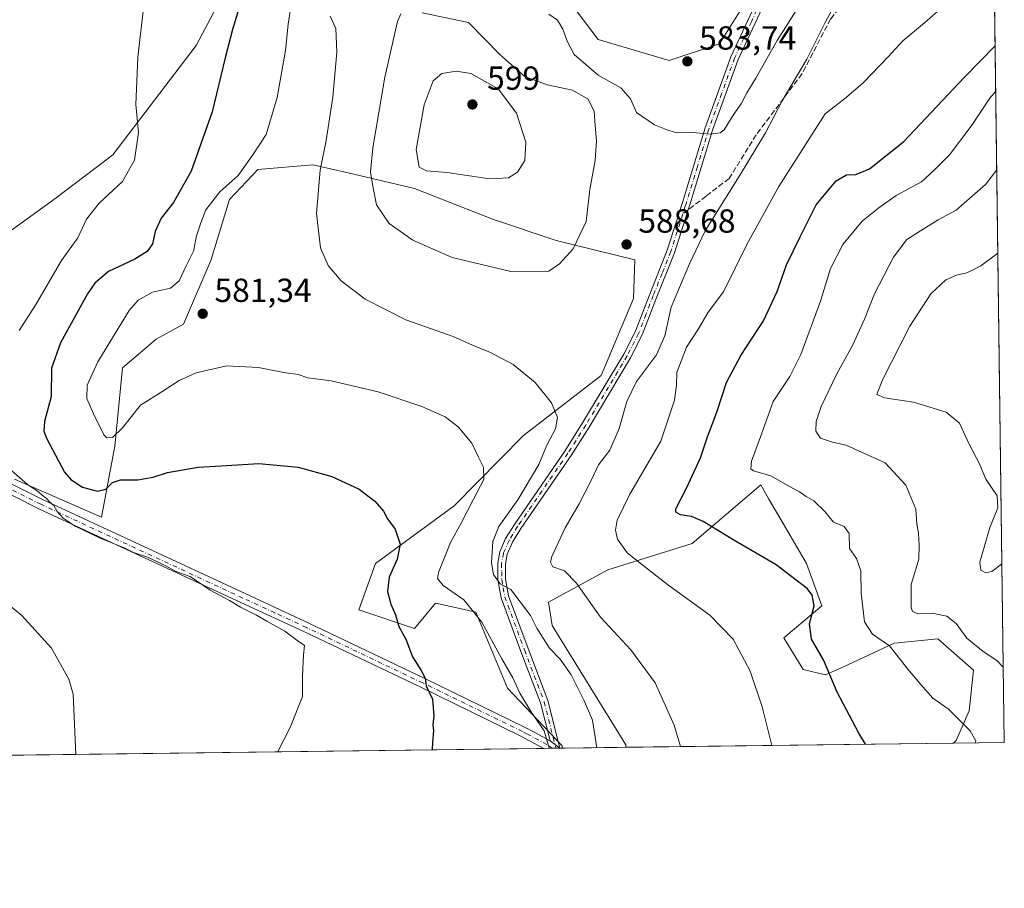
# Model space of a CAD drawing. Units: metres. Extents: x 586923 to 590363, y 4733598 to 4735963.
# Drawn here: x 590067 to 590363, y 4733606 to 4733866 of the extents above; entities that cross this region are included whole.
import ezdxf

# ---------------------------------------------------------------- set-up
doc = ezdxf.new("R2010")
doc.units = ezdxf.units.M
doc.header["$MEASUREMENT"] = 0
doc.linetypes.add('DGN Style 3', pattern=[2.307223458686699, 1.648016756204785, -0.6592067024819142])
doc.linetypes.add('DGN Style 4', pattern=[2.6384748266838614, 1.318413404963828, -0.6592067024819142, 0.001648016756204785, -0.6592067024819142])
for name, color, linetype, lineweight in [('Arbolado forestal CxS', 92, 'Continuous', 0), ('Camino Cxs', 7, 'Continuous', 0), ('Camino eje', 30, 'DGN Style 4', 13), ('Comarca CxS', 21, 'Continuous', 0), ('Comunidad Autónoma CxS', 142, 'Continuous', 0), ('Cultivos herbáceos CxS', 92, 'Continuous', 0), ('Curva de nivel maestra', 30, 'Continuous', 30), ('Curva de nivel normal', 30, 'Continuous', 0), ('Municipio CxS', 4, 'Continuous', 0), ('Pista no pavimentada Cxs', 111, 'Continuous', 0), ('Pista no pavimentada eje', 91, 'DGN Style 4', 0), ('Provincia CxS', 1, 'Continuous', 0), ('Punto de cota en terreno', 7, 'Continuous', 0), ('Rótulo de punto de cota en terreno', 7, 'Continuous', 0), ('Senda', 7, 'DGN Style 3', 0), ('Senda no paivmentada conexión', 7, 'DGN Style 3', 0), ('Suelo desnudo CxS', 253, 'Continuous', 0)]:
    doc.layers.add(name, color=color, linetype=linetype, lineweight=lineweight)
doc.styles.add('Style-Arial', font='txt')

# ---------------------------------------------------------------- blocks, each defined once
blk = doc.blocks.new('*U6')
at = {"layer": 'Arbolado forestal CxS', "color": 92, "linetype": 'Continuous', "lineweight": 0}
for points in [[(590359.0329999998, 4733917.081499999, 588.1542000000045), (590362.5300000003, 4733649.560000001, 607.027700000006), (590347.3189000003, 4733649.364700001, 603.8316000000051), (590348.0522999996, 4733650.1007, 604.0273000000016), (590351.9731000002, 4733659.0933, 605.9052999999985), (590353.3175999997, 4733671.203299999, 608.0807000000059), (590342.5607000003, 4733680.621900001, 608.0176000000065), (590330.5894999999, 4733679.4959, 605.8518999999942), (590329.4719000002, 4733679.390900001, 605.596000000005), (590314.3079000004, 4733672.2459, 601.0201999999991), (590308.9446999999, 4733669.857899999, 599.6597000000038), (590302.2505000001, 4733671.482100001, 598.1386999999959), (590296.4326999999, 4733680.9441, 597.217499999999), (590307.7591000004, 4733690.587900001, 600.3977000000014), (590303.1771, 4733703.237299999, 601.1888000000035), (590296.1791000003, 4733715.293500001, 602.1955000000017), (590291.9441000001, 4733722.5913, 602.9382999999943), (590289.4776999997, 4733726.8413, 603.943299999999), (590268.9165000003, 4733709.265699999, 598.6371000000072), (590243.6009000001, 4733701.3771, 593.2960000000021), (590225.8283000002, 4733691.6205, 587.9937999999966), (590226.9260999998, 4733684.659299999, 587.329899999997), (590237.6825000001, 4733667.168099999, 587.4075000000012), (590248.9791000001, 4733648.8181, 588.017399999997), (590249.0168000003, 4733648.1029, 588.0146999999997), (590229.9090999998, 4733647.8577, 580.75), (590229.9294999996, 4733648.5711, 580.8007999999973), (590213.4795000004, 4733665.8235, 579.4248999999982), (590204.0685000002, 4733688.6963, 580.2644), (590198.3355999999, 4733689.970899999, 579.107600000003), (590191.9650999998, 4733691.3869, 577.9447999999975), (590185.6068000002, 4733683.779300001, 575.7838999999949), (590168.9559000004, 4733689.3891, 572.6389999999956), (590173.9433000004, 4733703.259099999, 573.5829999999987), (590197.574, 4733720.523700001, 578.0258000000031), (590218.3003000002, 4733741.6963, 582.8344999999972), (590241.6026, 4733759.721100001, 587.3015000000014), (590251.2994999997, 4733782.7917, 588.6319999999978), (590251.7017000001, 4733794.333500001, 588.7097000000067), (590228.1404999997, 4733800.2249, 591.7265000000043), (590209.3114, 4733806.501499999, 593.6714000000065), (590185.6283, 4733815.774700001, 593.2969000000012), (590165.7011000002, 4733820.455900001, 587.6763999999966), (590155.1878000004, 4733822.9257, 584.0546000000032), (590138.6918000003, 4733821.479499999, 580.4962999999989), (590130.1176000005, 4733812.479499999, 580.2118999999948), (590124.5025000004, 4733794.2105, 581.0798000000068), (590116.3539000005, 4733775.097100001, 581.0956000000006), (590108.1470999997, 4733770.5645, 581.1260000000038), (590098.0576999999, 4733762.001900001, 581.8559999999999), (590095.7356000004, 4733738.501900001, 578.9459999999963), (590091.7659, 4733717.132300001, 571.5008999999991), (590065.6993000006, 4733728.5977, 570.156099999993)], [(590047.9747000001, 4733791.1325, 564.2685000000056), (590078.2128999997, 4733813.019099999, 567.2804999999935), (590095.1578000002, 4733825.934900001, 569.0592000000033), (590120.1095000004, 4733858.6491, 572.2893999999942), (590131.6952000001, 4733880.468900001, 571.9030000000057)], [(590229.3967000004, 4733875.540899999, 581.2140999999974), (590240.6941000001, 4733860.4779, 582.8559999999999), (590262.0333000004, 4733854.2009, 582.5212999999932), (590277.0969000002, 4733859.222100001, 582.2504999999946), (590288.1063000001, 4733876.8737, 581.7045999999973)]]:
    blk.add_polyline3d(points, dxfattribs=at)
blk = doc.blocks.new('*U15')
at = {"layer": 'Cultivos herbáceos CxS', "color": 92, "linetype": 'Continuous', "lineweight": 0}
for points in [[(590288.1063000001, 4733876.8737, 581.7045999999973), (590277.0969000002, 4733859.222100001, 582.2504999999946), (590262.0333000004, 4733854.2009, 582.5212999999932), (590240.6941000001, 4733860.4779, 582.8559999999999), (590229.3967000004, 4733875.540899999, 581.2140999999974)], [(590131.6952000001, 4733880.468900001, 571.9030000000057), (590120.1095000004, 4733858.6491, 572.2893999999942), (590095.1578000002, 4733825.934900001, 569.0592000000033), (590078.2128999997, 4733813.019099999, 567.2804999999935), (590047.9747000001, 4733791.1325, 564.2685000000056)], [(590065.6993000006, 4733728.5977, 570.156099999993), (590091.7659, 4733717.132300001, 571.5008999999991), (590095.7356000004, 4733738.501900001, 578.9459999999963), (590098.0576999999, 4733762.001900001, 581.8559999999999), (590108.1470999997, 4733770.5645, 581.1260000000038), (590116.3539000005, 4733775.097100001, 581.0956000000006), (590124.5025000004, 4733794.2105, 581.0798000000068), (590130.1176000005, 4733812.479499999, 580.2118999999948), (590138.6918000003, 4733821.479499999, 580.4962999999989), (590155.1878000004, 4733822.9257, 584.0546000000032), (590165.7011000002, 4733820.455900001, 587.6763999999966), (590185.6283, 4733815.774700001, 593.2969000000012), (590209.3114, 4733806.501499999, 593.6714000000065), (590228.1404999997, 4733800.2249, 591.7265000000043), (590251.7017000001, 4733794.333500001, 588.7097000000067), (590251.2994999997, 4733782.7917, 588.6319999999978), (590241.6026, 4733759.721100001, 587.3015000000014), (590218.3003000002, 4733741.6963, 582.8344999999972), (590197.574, 4733720.523700001, 578.0258000000031), (590173.9433000004, 4733703.259099999, 573.5829999999987), (590168.9559000004, 4733689.3891, 572.6389999999956), (590185.6068000002, 4733683.779300001, 575.7838999999949), (590191.9650999998, 4733691.3869, 577.9447999999975), (590198.3355999999, 4733689.970899999, 579.107600000003), (590204.0685000002, 4733688.6963, 580.2644), (590213.4795000004, 4733665.8235, 579.4248999999982), (590229.9294999996, 4733648.5711, 580.8007999999973), (590229.9090999998, 4733647.8577, 580.75), (589626.3984000003, 4733640.111099999, 550.0813999999956)]]:
    blk.add_polyline3d(points, dxfattribs=at)
blk.add_polyline3d([(590302.2505000001, 4733671.482100001, 598.1386999999959), (590308.9446999999, 4733669.857899999, 599.6597000000038), (590314.3079000004, 4733672.2459, 601.0201999999991), (590329.4719000002, 4733679.390900001, 605.596000000005), (590330.5894999999, 4733679.4959, 605.8518999999942), (590342.5607000003, 4733680.621900001, 608.0176000000065), (590353.3175999997, 4733671.203299999, 608.0807000000059), (590351.9731000002, 4733659.0933, 605.9052999999985), (590348.0522999996, 4733650.1007, 604.0273000000016), (590347.3189000003, 4733649.364700001, 603.8316000000051), (590249.0168000003, 4733648.1029, 588.0146999999997), (590248.9791000001, 4733648.8181, 588.017399999997), (590237.6825000001, 4733667.168099999, 587.4075000000012), (590226.9260999998, 4733684.659299999, 587.329899999997), (590225.8283000002, 4733691.6205, 587.9937999999966), (590243.6009000001, 4733701.3771, 593.2960000000021), (590268.9165000003, 4733709.265699999, 598.6371000000072), (590289.4776999997, 4733726.8413, 603.943299999999), (590291.9441000001, 4733722.5913, 602.9382999999943), (590296.1791000003, 4733715.293500001, 602.1955000000017), (590303.1771, 4733703.237299999, 601.1888000000035), (590307.7591000004, 4733690.587900001, 600.3977000000014), (590296.4326999999, 4733680.9441, 597.217499999999)], close=True, dxfattribs=at)
blk = doc.blocks.new('5PATER')
at = {"layer": 'Suelo desnudo CxS', "linetype": 'Continuous', "lineweight": 0}
h = blk.add_hatch(color=51, dxfattribs=at)
edge = h.paths.add_edge_path()
edge.add_ellipse((0, 0), major_axis=(-0.1095731443231308, -0.1110710700762829), ratio=0.9994222409660322, start_angle=0, end_angle=360)

msp = doc.modelspace()

# ---------------------------------------------------------------- linework, layer by layer
at = {"layer": 'Arbolado forestal CxS', "color": 92, "linetype": 'Continuous', "lineweight": 0, "extrusion": (-0.0009197955515865687, 0.07036258432777921, 0.9975210577741501), "elevation": 333134.3264281399, "flags": 128}
msp.add_lwpolyline([(-652186.1419026873, -4714039.650245639), (-652186.1419026871, -4713771.441114236)], dxfattribs=at)
at = {"layer": 'Arbolado forestal CxS', "color": 92, "linetype": 'Continuous', "lineweight": 0, "extrusion": (-0.2055930623156256, -0.002639672677862987, 0.9786340096562336), "elevation": -133275.6678771872, "flags": 128}
msp.add_lwpolyline([(-4725680.220543081, 637299.3737001602), (-4725680.220543081, 637283.8292233112)], dxfattribs=at)
at = {"layer": 'Arbolado forestal CxS', "color": 92, "linetype": 'Continuous', "lineweight": 0, "extrusion": (-0.3553242614198264, -0.00455970677627648, 0.9347319820785899), "elevation": -230764.2071335179, "flags": 128}
msp.add_lwpolyline([(-4725684.636937538, 608663.4559442459), (-4725684.636937538, 608643.0123587375)], dxfattribs=at)
at = {"layer": 'Arbolado forestal CxS', "color": 92, "linetype": 'Continuous', "lineweight": 0}
for points in [[(590359.0329999998, 4733917.081499999, 588.1542000000045), (590349.9732999997, 4733909.7237, 587.672200000001), (590332.8492999999, 4733911.3575, 586.1981999999989), (590309.6923000002, 4733915.991900001, 581.7627999999969), (590303.0894999999, 4733908.512499999, 581.4484999999986), (590294.0506999996, 4733898.2739, 581.1092999999964), (590288.1063000001, 4733876.8737, 581.7045999999973), (590277.0969000002, 4733859.222100001, 582.2504999999946), (590262.0333000004, 4733854.2009, 582.5212999999932), (590240.6941000001, 4733860.4779, 582.8559999999999), (590229.3967000004, 4733875.540899999, 581.2140999999974), (590204.5771000005, 4733887.383500001, 579.3353999999963), (590203.6085000001, 4733905.6273, 576.6288000000059), (590163.1568999998, 4733908.085899999, 573.3622999999934), (590142.4826999997, 4733909.222100001, 571.4428999999947), (590131.6952000001, 4733880.468900001, 571.9030000000057), (590120.1095000004, 4733858.6491, 572.2893999999942), (590095.1578000002, 4733825.934900001, 569.0592000000033), (590078.2128999997, 4733813.019099999, 567.2804999999935), (590047.9747000001, 4733791.1325, 564.2685000000056)], [(590065.6993000006, 4733728.5977, 570.156099999993), (590091.7659, 4733717.132300001, 571.5008999999991), (590095.7356000004, 4733738.501900001, 578.9459999999963), (590098.0576999999, 4733762.001900001, 581.8559999999999), (590108.1470999997, 4733770.5645, 581.1260000000038), (590116.3539000005, 4733775.097100001, 581.0956000000006), (590124.5025000004, 4733794.2105, 581.0798000000068), (590130.1176000005, 4733812.479499999, 580.2118999999948), (590138.6918000003, 4733821.479499999, 580.4962999999989), (590155.1878000004, 4733822.9257, 584.0546000000032), (590165.7011000002, 4733820.455900001, 587.6763999999966), (590185.6283, 4733815.774700001, 593.2969000000012), (590209.3114, 4733806.501499999, 593.6714000000065), (590228.1404999997, 4733800.2249, 591.7265000000043), (590251.7017000001, 4733794.333500001, 588.7097000000067), (590251.2994999997, 4733782.7917, 588.6319999999978), (590241.6026, 4733759.721100001, 587.3015000000014), (590218.3003000002, 4733741.6963, 582.8344999999972), (590197.574, 4733720.523700001, 578.0258000000031), (590173.9433000004, 4733703.259099999, 573.5829999999987), (590168.9559000004, 4733689.3891, 572.6389999999956), (590185.6068000002, 4733683.779300001, 575.7838999999949), (590191.9650999998, 4733691.3869, 577.9447999999975), (590198.3355999999, 4733689.970899999, 579.107600000003), (590204.0685000002, 4733688.6963, 580.2644), (590213.4795000004, 4733665.8235, 579.4248999999982), (590229.9294999996, 4733648.5711, 580.8007999999973), (590229.9091999996, 4733647.857799999, 580.75)], [(590347.3191000001, 4733649.364900001, 603.8316000000051), (590348.0522999996, 4733650.1007, 604.0273000000016), (590351.9731000002, 4733659.0933, 605.9052999999985), (590353.3175999997, 4733671.203299999, 608.0807000000059), (590342.5607000003, 4733680.621900001, 608.0176000000065), (590330.5894999999, 4733679.4959, 605.8518999999942), (590329.4719000002, 4733679.390900001, 605.596000000005), (590314.3079000004, 4733672.2459, 601.0201999999991), (590308.9446999999, 4733669.857899999, 599.6597000000038), (590302.2505000001, 4733671.482100001, 598.1386999999959), (590296.4326999999, 4733680.9441, 597.217499999999), (590307.7591000004, 4733690.587900001, 600.3977000000014), (590303.1771, 4733703.237299999, 601.1888000000035), (590296.1791000003, 4733715.293500001, 602.1955000000017), (590291.9441000001, 4733722.5913, 602.9382999999943), (590289.4776999997, 4733726.8413, 603.943299999999), (590268.9165000003, 4733709.265699999, 598.6371000000072), (590243.6009000001, 4733701.3771, 593.2960000000021), (590225.8283000002, 4733691.6205, 587.9937999999966), (590226.9260999998, 4733684.659299999, 587.329899999997), (590237.6825000001, 4733667.168099999, 587.4075000000012), (590248.9791000001, 4733648.8181, 588.017399999997), (590249.0168000003, 4733648.1031, 588.0146999999997)]]:
    msp.add_polyline3d(points, dxfattribs=at)
at = {"layer": 'Camino Cxs', "color": 7, "linetype": 'Continuous', "lineweight": 0, "extrusion": (-0.3275062244452976, 0.2462312103469239, 0.9122005612806185), "elevation": 972799.384741145, "flags": 128}
msp.add_lwpolyline([(-4138271.801361476, -2164292.194543315), (-4138271.801361476, -2164296.22681724)], dxfattribs=at)
at = {"layer": 'Camino Cxs', "color": 7, "linetype": 'Continuous', "lineweight": 0}
for points in [[(590327.9301000005, 4733955.940099999, 582.5730999999942), (590319.6001000004, 4733935.920100001, 582.8331000000035), (590302.9101, 4733897.9901, 587.1744999999937), (590292.7801000001, 4733876.2501, 582.8969999999972), (590282.6801000005, 4733854.450099999, 583.3643000000011), (590274.9901000002, 4733833.2501, 586.5745000000024), (590268.1801000005, 4733810.860099999, 587.1836999999941), (590267.7001, 4733809.360099999, 587.2323999999935), (590263.6101000002, 4733796.5001, 588.7476000000024), (590258.3201000001, 4733783.270099999, 589.1128999999928), (590253.9001000002, 4733771.8301, 588.8331999999937), (590250.4200999998, 4733764.9901, 588.8181999999942), (590237.9901000002, 4733744.210100001, 590.5861000000004), (590232.6201, 4733735.700099999, 590.6012000000047), (590217.5201000003, 4733713.7401, 588.2709000000032), (590215.0201000003, 4733709.6501, 587.9133000000002), (590213.4301000005, 4733706.040100001, 587.0822000000044), (590212.9101, 4733703.1601, 587.1854000000021), (590212.9501, 4733698.5801, 587.8301999999967), (590213.8400999998, 4733693.590100001, 588.8019999999962), (590219.6901000004, 4733677.720100001, 586.463699999993), (590225.6401000004, 4733662.100099999, 582.0893000000069), (590229.2301000003, 4733647.8497, 582.4290000000037)], [(590292.7801000001, 4733876.2501, 582.8969999999972), (590282.6801000005, 4733854.450099999, 583.3643000000011), (590274.9901000002, 4733833.2501, 586.5745000000024), (590268.1801000005, 4733810.860099999, 587.1836999999941), (590267.7001, 4733809.360099999, 587.2323999999935), (590263.6101000002, 4733796.5001, 588.7476000000024), (590258.3201000001, 4733783.270099999, 589.1128999999928), (590253.9001000002, 4733771.8301, 588.8331999999937), (590250.4200999998, 4733764.9901, 588.8181999999942), (590237.9901000002, 4733744.210100001, 590.5861000000004), (590232.6201, 4733735.700099999, 590.6012000000047), (590217.5201000003, 4733713.7401, 588.2709000000032), (590215.0201000003, 4733709.6501, 587.9133000000002), (590213.4301000005, 4733706.040100001, 587.0822000000044), (590212.9101, 4733703.1601, 587.1854000000021), (590212.9501, 4733698.5801, 587.8301999999967), (590213.8400999998, 4733693.590100001, 588.8019999999962), (590219.6901000004, 4733677.720100001, 586.463699999993), (590225.6401000004, 4733662.100099999, 582.0893000000069), (590229.2301000003, 4733647.850099999, 582.4290000000037), (590226.2901, 4733650.0601, 580.7768000000069), (590223.4301000005, 4733661.4001, 581.6912000000011), (590217.5301000001, 4733676.9001, 583.3335999999981), (590211.6001000004, 4733692.9801, 586.2258000000002), (590210.6501000002, 4733698.370100001, 586.8984000000055), (590210.5900999998, 4733703.360099999, 587.1826000000001), (590211.2001, 4733706.720100001, 586.5593999999984), (590212.9600999998, 4733710.720100001, 587.2250000000058), (590215.5800999999, 4733715.0001, 588.1983999999939), (590230.6901000004, 4733736.9801, 588.8874000000069), (590236.0201000003, 4733745.420100001, 588.7189000000071), (590248.4001000002, 4733766.110099999, 588.3313000000053), (590251.7901, 4733772.770099999, 588.6622999999963), (590256.1700999998, 4733784.120100001, 589.2216999999946), (590261.4401000004, 4733797.280099999, 588.1552999999985), (590265.9700999996, 4733811.540100001, 587.1098999999958), (590272.8000999996, 4733833.9801, 585.0274000000063), (590280.5401, 4733855.340100001, 583.151199999993), (590290.6901000004, 4733877.220100001, 582.3910000000033)], [(590226.2901, 4733650.0601, 580.7768000000069), (590223.4301000005, 4733661.4001, 581.6912000000011), (590217.5301000001, 4733676.9001, 583.3335999999981), (590211.6001000004, 4733692.9801, 586.2258000000002), (590210.6501000002, 4733698.370100001, 586.8984000000055), (590210.5900999998, 4733703.360099999, 587.1826000000001), (590211.2001, 4733706.720100001, 586.5593999999984), (590212.9600999998, 4733710.720100001, 587.2250000000058), (590215.5800999999, 4733715.0001, 588.1983999999939), (590230.6901000004, 4733736.9801, 588.8874000000069), (590236.0201000003, 4733745.420100001, 588.7189000000071), (590248.4001000002, 4733766.110099999, 588.3313000000053), (590251.7901, 4733772.770099999, 588.6622999999963), (590256.1700999998, 4733784.120100001, 589.2216999999946), (590261.4401000004, 4733797.280099999, 588.1552999999985), (590265.9700999996, 4733811.540100001, 587.1098999999958), (590272.8000999996, 4733833.9801, 585.0274000000063), (590280.5401, 4733855.340100001, 583.151199999993), (590290.6901000004, 4733877.220100001, 582.3910000000033)]]:
    msp.add_polyline3d(points, dxfattribs=at)
at = {"layer": 'Camino eje', "color": 30, "linetype": 'DGN Style 4', "lineweight": 13}
for points in [[(590327.3428999997, 4733957.500299999, 582.2655999999988), (590327.1102999998, 4733956.9847, 582.3150000000023), (590322.7050999999, 4733946.3851, 582.4002999999939), (590318.5401, 4733936.3751, 582.4882999999973), (590301.8601000002, 4733898.465100001, 585.7525000000023), (590291.7351000002, 4733876.735099999, 582.561799999996), (590286.6851000004, 4733865.835100001, 582.7160000000003), (590281.6101000002, 4733854.895099999, 583.2532000000066), (590277.7401000002, 4733844.215100001, 585.4829999999929), (590273.8951000003, 4733833.6151, 585.8065999999963), (590270.4801000003, 4733822.395099999, 586.9020000000019), (590267.0751, 4733811.200099999, 587.0077000000019), (590266.8350999998, 4733810.450099999, 587.1236999999965), (590266.1001000004, 4733808.136299999, 587.492499999993)], [(590266.1001000004, 4733808.136299999, 587.492499999993), (590262.5251000002, 4733796.890100001, 588.0651000000071), (590259.8800999997, 4733790.2751, 588.8267999999953), (590257.2451, 4733783.6951, 588.8742000000057), (590255.0551000005, 4733778.020099999, 589.2492000000057), (590252.8450999996, 4733772.300100001, 588.6831999999995), (590249.4101, 4733765.550100001, 588.5445000000036), (590237.0050999997, 4733744.815099999, 589.4805999999953), (590231.6551000001, 4733736.340100001, 589.6925999999949), (590216.5500999996, 4733714.370100001, 588.1410000000033), (590213.9901000002, 4733710.1851, 587.5188999999956), (590212.3151000004, 4733706.380100001, 586.3323999999993), (590211.7500999998, 4733703.2601, 586.9092999999993), (590211.7801000001, 4733700.765100001, 587.0571000000054), (590211.8000999996, 4733698.475099999, 587.124800000005), (590212.2451, 4733695.9801, 587.027900000001), (590212.7200999996, 4733693.2851, 587.0286999999954), (590218.6101000002, 4733677.3101, 584.8282000000036), (590221.5601000004, 4733669.5601, 583.1150999999954), (590224.5351, 4733661.7501, 581.8828999999969), (590228.0429999996, 4733647.833699999, 581.422900000005)]]:
    msp.add_polyline3d(points, dxfattribs=at)
at = {"layer": 'Comarca CxS', "color": 21, "linetype": 'Continuous', "lineweight": 0, "flags": 128}
msp.add_lwpolyline([(588165.0866859487, 4733621.353924563), (586952.5500006591, 4733605.789982629), (586933.0661309131, 4735154.710759014), (586923.4500006592, 4735919.169982604), (587131.4685284917, 4735921.839750206), (588645.6357395084, 4735941.272993033), (590006.7072385452, 4735958.741362942), (590332.2900006847, 4735962.919982603), (590344.8552358587, 4735001.679491794), (590362.5300006844, 4733649.55998263), (588624.894092046, 4733627.255944564)], close=True, dxfattribs=at)
at = {"layer": 'Comunidad Autónoma CxS', "color": 142, "linetype": 'Continuous', "lineweight": 0, "flags": 128}
msp.add_lwpolyline([(588165.0866859487, 4733621.353924563), (586952.5500006591, 4733605.789982629), (586933.0661309131, 4735154.710759014), (586923.4500006592, 4735919.169982604), (587131.4685284917, 4735921.839750206), (588645.6357395084, 4735941.272993033), (590006.7072385452, 4735958.741362942), (590332.2900006847, 4735962.919982603), (590344.8552358587, 4735001.679491794), (590362.5300006844, 4733649.55998263), (588624.894092046, 4733627.255944564)], close=True, dxfattribs=at)
at = {"layer": 'Cultivos herbáceos CxS', "color": 92, "linetype": 'Continuous', "lineweight": 0, "extrusion": (-0.1588318947307839, -0.002038756902370165, 0.9873035362473501), "elevation": -102820.5784518297, "flags": 128}
msp.add_lwpolyline([(-4725682.412100423, 642884.358249061), (-4725682.412100423, 642784.7838079163)], dxfattribs=at)
at = {"layer": 'Cultivos herbáceos CxS', "color": 92, "linetype": 'Continuous', "lineweight": 0, "extrusion": (-0.1078610410548422, -0.001384478844266623, 0.9941650160013152), "elevation": -69639.56861143686, "flags": 128}
msp.add_lwpolyline([(-4725682.527832311, 647195.1289865463), (-4725682.527832311, 646977.4612746398)], dxfattribs=at)
at = {"layer": 'Cultivos herbáceos CxS', "color": 92, "linetype": 'Continuous', "lineweight": 0, "extrusion": (-0.1864643089683536, -0.002402814882018261, 0.9824587970808737), "elevation": -120860.3656156154, "flags": 128}
msp.add_lwpolyline([(-4725649.701991076, 639857.4295164511), (-4725649.701991077, 639854.8463947076)], dxfattribs=at)
at = {"layer": 'Cultivos herbáceos CxS', "color": 92, "linetype": 'Continuous', "lineweight": 0, "extrusion": (-0.1936119302524863, -0.002484237162169185, 0.9810750476032037), "elevation": -125465.3114643586, "flags": 128}
msp.add_lwpolyline([(-4725685.619947088, 638705.8571827176), (-4725685.619947088, 638704.7369927207)], dxfattribs=at)
at = {"layer": 'Cultivos herbáceos CxS', "color": 92, "linetype": 'Continuous', "lineweight": 0, "extrusion": (-0.2012211655695117, -0.002627350740943042, 0.9795423112632405), "elevation": -130634.8343652427, "flags": 128}
msp.add_lwpolyline([(-4725538.406832666, 638759.8522933956), (-4725538.406832666, 638758.6402975739)], dxfattribs=at)
at = {"layer": 'Cultivos herbáceos CxS', "color": 92, "linetype": 'Continuous', "lineweight": 0, "extrusion": (-0.2013547930937789, -0.002461332071589084, 0.9795152827509099), "elevation": -129927.8470118988, "flags": 128}
msp.add_lwpolyline([(-4726079.893525077, 634886.8546153788), (-4726079.893525077, 634886.161363585)], dxfattribs=at)
at = {"layer": 'Cultivos herbáceos CxS', "color": 92, "linetype": 'Continuous', "lineweight": 0}
for points in [[(590359.0329999998, 4733917.081499999, 588.1542000000045), (590349.9732999997, 4733909.7237, 587.672200000001), (590332.8492999999, 4733911.3575, 586.1981999999989), (590309.6923000002, 4733915.991900001, 581.7627999999969), (590303.0894999999, 4733908.512499999, 581.4484999999986), (590294.0506999996, 4733898.2739, 581.1092999999964), (590288.1063000001, 4733876.8737, 581.7045999999973), (590277.0969000002, 4733859.222100001, 582.2504999999946), (590262.0333000004, 4733854.2009, 582.5212999999932), (590240.6941000001, 4733860.4779, 582.8559999999999), (590229.3967000004, 4733875.540899999, 581.2140999999974), (590204.5771000005, 4733887.383500001, 579.3353999999963), (590203.6085000001, 4733905.6273, 576.6288000000059), (590163.1568999998, 4733908.085899999, 573.3622999999934), (590142.4826999997, 4733909.222100001, 571.4428999999947), (590131.6952000001, 4733880.468900001, 571.9030000000057), (590120.1095000004, 4733858.6491, 572.2893999999942), (590095.1578000002, 4733825.934900001, 569.0592000000033), (590078.2128999997, 4733813.019099999, 567.2804999999935), (590047.9747000001, 4733791.1325, 564.2685000000056)], [(590065.6993000006, 4733728.5977, 570.156099999993), (590091.7659, 4733717.132300001, 571.5008999999991), (590095.7356000004, 4733738.501900001, 578.9459999999963), (590098.0576999999, 4733762.001900001, 581.8559999999999), (590108.1470999997, 4733770.5645, 581.1260000000038), (590116.3539000005, 4733775.097100001, 581.0956000000006), (590124.5025000004, 4733794.2105, 581.0798000000068), (590130.1176000005, 4733812.479499999, 580.2118999999948), (590138.6918000003, 4733821.479499999, 580.4962999999989), (590155.1878000004, 4733822.9257, 584.0546000000032), (590165.7011000002, 4733820.455900001, 587.6763999999966), (590185.6283, 4733815.774700001, 593.2969000000012), (590209.3114, 4733806.501499999, 593.6714000000065), (590228.1404999997, 4733800.2249, 591.7265000000043), (590251.7017000001, 4733794.333500001, 588.7097000000067), (590251.2994999997, 4733782.7917, 588.6319999999978), (590241.6026, 4733759.721100001, 587.3015000000014), (590218.3003000002, 4733741.6963, 582.8344999999972), (590197.574, 4733720.523700001, 578.0258000000031), (590173.9433000004, 4733703.259099999, 573.5829999999987), (590168.9559000004, 4733689.3891, 572.6389999999956), (590185.6068000002, 4733683.779300001, 575.7838999999949), (590191.9650999998, 4733691.3869, 577.9447999999975), (590198.3355999999, 4733689.970899999, 579.107600000003), (590204.0685000002, 4733688.6963, 580.2644), (590213.4795000004, 4733665.8235, 579.4248999999982), (590229.9294999996, 4733648.5711, 580.8007999999973), (590229.9091999996, 4733647.857799999, 580.75)], [(590347.3191000001, 4733649.364900001, 603.8316000000051), (590348.0522999996, 4733650.1007, 604.0273000000016), (590351.9731000002, 4733659.0933, 605.9052999999985), (590353.3175999997, 4733671.203299999, 608.0807000000059), (590342.5607000003, 4733680.621900001, 608.0176000000065), (590330.5894999999, 4733679.4959, 605.8518999999942), (590329.4719000002, 4733679.390900001, 605.596000000005), (590314.3079000004, 4733672.2459, 601.0201999999991), (590308.9446999999, 4733669.857899999, 599.6597000000038), (590302.2505000001, 4733671.482100001, 598.1386999999959), (590296.4326999999, 4733680.9441, 597.217499999999), (590307.7591000004, 4733690.587900001, 600.3977000000014), (590303.1771, 4733703.237299999, 601.1888000000035), (590296.1791000003, 4733715.293500001, 602.1955000000017), (590291.9441000001, 4733722.5913, 602.9382999999943), (590289.4776999997, 4733726.8413, 603.943299999999), (590268.9165000003, 4733709.265699999, 598.6371000000072), (590243.6009000001, 4733701.3771, 593.2960000000021), (590225.8283000002, 4733691.6205, 587.9937999999966), (590226.9260999998, 4733684.659299999, 587.329899999997), (590237.6825000001, 4733667.168099999, 587.4075000000012), (590248.9791000001, 4733648.8181, 588.017399999997), (590249.0168000003, 4733648.1031, 588.0146999999997)]]:
    msp.add_polyline3d(points, dxfattribs=at)
at = {"layer": 'Curva de nivel maestra', "color": 30, "linetype": 'Continuous', "lineweight": 30, "flags": 128}
for points, elevation in [([(590133.5999999996, 4733871.9801), (590131.0499999998, 4733863.4801), (590128.8799999999, 4733854.970100001), (590124.9500000002, 4733838.840100001), (590118.6600000003, 4733820.940099999), (590113.3300000001, 4733811.5701), (590109.6399999997, 4733806.860099999), (590107.8499999996, 4733802.850099999), (590107.0499999998, 4733799.1801), (590105.4100000003, 4733796.870100001), (590101.79, 4733794.600099999), (590093.8600000005, 4733790.870100001), (590089.79, 4733787.390100001), (590087.5899999999, 4733784.1801), (590079.4299999997, 4733769.520099999), (590076.7699999996, 4733761.9001), (590076.6500000004, 4733753.370100001), (590074.6500000004, 4733745.9001), (590074.4600000001, 4733742.970100001), (590075.2400000002, 4733740.860099999), (590080.6600000003, 4733730.700099999), (590082.5899999999, 4733728.4301), (590086.0899999999, 4733726.1801), (590090.5999999996, 4733724.940099999), (590093.0899999999, 4733725.550100001), (590095.0300000003, 4733727.540100001), (590097.5, 4733728.340100001), (590102.7000000002, 4733728.4001), (590107.2400000002, 4733729.130100001), (590111.5700000003, 4733730.5601), (590115.5700000003, 4733731.2301), (590120.7599999999, 4733732.200099999), (590127.6100000005, 4733732.530099999), (590138.9800000004, 4733733.280099999), (590150.75, 4733732.140100001), (590160.8600000005, 4733729.4001), (590169, 4733725.5801), (590173.7400000002, 4733721.920100001), (590176.2999999998, 4733719.0001), (590177.5199999996, 4733716.630100001), (590179.8799999999, 4733713.540100001), (590181.2999999998, 4733709.030099999), (590180.4299999997, 4733704.530099999), (590178.0700000003, 4733699.190099999), (590177.5700000003, 4733694.860099999), (590178.4900000002, 4733691.040100001), (590179.9100000003, 4733687.8201), (590180.9000000004, 4733684.360099999), (590183.0300000003, 4733680.550100001), (590185.0099999999, 4733675.2301), (590187.6799999997, 4733671.200099999), (590188.8600000005, 4733668.870100001), (590189.1699999999, 4733666.540100001), (590191.0800000001, 4733662.540100001), (590191.4699999997, 4733657.520099999), (590191.1600000003, 4733654.860099999), (590191.2999999998, 4733653.090100001), (590191.0599999996, 4733649.6801), (590190.8987999996, 4733647.357200001)], 575), ([(590320.9138000002, 4733649.026000001), (590318.8799999999, 4733652.350099999), (590312.4299999997, 4733664.6601), (590308.3099999996, 4733674.3101), (590304.7000000002, 4733680.540100001), (590304.1500000004, 4733685.200099999), (590305.5499999998, 4733690.5601), (590304.9500000002, 4733693.800100001), (590303.5300000003, 4733695.630100001), (590294.1399999997, 4733702.8201), (590281.4000000004, 4733710.2401), (590272.2599999999, 4733715.8201), (590268.7199999997, 4733717.380100001), (590265.3799999999, 4733717.840100001), (590263.9699999997, 4733718.6601), (590263.9800000004, 4733719.620100001), (590267.2300000004, 4733725.8201), (590271.4600000001, 4733734.950099999), (590273.4800000004, 4733741.270099999), (590276.2999999998, 4733748.640100001), (590279.2400000002, 4733757.600099999), (590283.5300000003, 4733765.720100001), (590290.2699999996, 4733776.100099999), (590294.3799999999, 4733784.8301), (590297.25, 4733792.850099999), (590301.3499999996, 4733801.2601), (590306.0899999999, 4733810.890100001), (590312.1399999997, 4733818.120100001), (590315.2300000004, 4733819.860099999), (590318.04, 4733820.020099999), (590322.0999999996, 4733821.720100001), (590332.3600000005, 4733829.860099999), (590350.6399999997, 4733849.1801), (590359.7976000002, 4733858.5875)], 600)]:
    msp.add_lwpolyline(points, dxfattribs=dict(at, elevation=elevation))
at = {"layer": 'Curva de nivel normal', "color": 30, "linetype": 'Continuous', "lineweight": 0, "flags": 128}
for points, elevation in [([(590106.4800000004, 4733888.130100001), (590102.6200000001, 4733855.2401), (590102.0999999996, 4733840.9901), (590102.8600000005, 4733832.620100001), (590101.6699999999, 4733824.3201), (590098.0499999998, 4733817.880100001), (590091.0700000003, 4733811.4301), (590087.25, 4733806.600099999), (590084.6799999997, 4733801.020099999), (590079.75, 4733794.1601), (590071.9600000001, 4733780.770099999), (590067.0800000001, 4733773.130100001)], 570), ([(590148.6900000004, 4733870.9101), (590147.7000000002, 4733865.090100001), (590146.9600000001, 4733857.220100001), (590144.4400000004, 4733843.120100001), (590141.1299999999, 4733831.9901), (590137.1200000001, 4733825.840100001), (590132.7599999999, 4733819.6601), (590127.2999999998, 4733814.770099999), (590123.0199999996, 4733809.350099999), (590121.5800000001, 4733805.470100001), (590120.29, 4733801.600099999), (590119.3700000001, 4733797.0101), (590117.1699999999, 4733792.610099999), (590115.0800000001, 4733788.050100001), (590112.4199999999, 4733785.920100001), (590107.0899999999, 4733784.640100001), (590102.7800000003, 4733782.2401), (590100.0599999996, 4733779.170100001), (590090.6600000003, 4733763.770099999), (590087.5099999999, 4733756.8201), (590087.3399999999, 4733752.7401), (590089.4000000004, 4733748.170100001), (590092.4500000002, 4733741.870100001), (590093.3799999999, 4733740.950099999), (590095.0899999999, 4733741.040100001), (590098.0899999999, 4733744.0001), (590103.4500000002, 4733750.8101), (590110.1799999997, 4733754.940099999), (590115.0300000003, 4733758.130100001), (590120.1600000003, 4733760.4801), (590129.3600000005, 4733762.590100001), (590138.8200000003, 4733762.040100001), (590146.4199999999, 4733760.5801), (590150.7300000004, 4733760.0001), (590153.6600000003, 4733759.0001), (590160.6100000005, 4733758.0701), (590174.7199999997, 4733754.7601), (590187.7999999998, 4733750.340100001), (590194.8399999999, 4733747.2401), (590198.7400000002, 4733744.300100001), (590202.8099999996, 4733739.4101), (590204.8499999996, 4733735.1501), (590206.3300000001, 4733732.140100001), (590206.4000000004, 4733728.4301), (590203.2999999998, 4733722.530099999), (590199.7800000003, 4733715.530099999), (590196.4000000004, 4733709.530099999), (590192.8399999999, 4733700.5701), (590192.5800000001, 4733698.7601), (590194.2000000002, 4733696.620100001), (590200.4600000001, 4733692.350099999), (590205.8300000001, 4733685.640100001), (590211.8300000001, 4733674.620100001), (590215.1100000005, 4733668.9801), (590217.2000000002, 4733664.3201), (590220.7599999999, 4733658.540100001), (590224.54, 4733653.0001), (590226.0414000005, 4733647.8081)], 580), ([(590312.2000000002, 4733871.9101), (590308.8499999996, 4733865.620100001), (590303.2999999998, 4733854.5601), (590295.9400000004, 4733842.090100001), (590290.8700000001, 4733832.540100001), (590283.0899999999, 4733819.610099999), (590272.8700000001, 4733803.2401), (590268.0800000001, 4733793.140100001), (590262.6299999999, 4733780.1801), (590260.7599999999, 4733771.530099999), (590258.2400000002, 4733765.870100001), (590252.1699999999, 4733757.890100001), (590249.2800000003, 4733751.920100001), (590247.0199999996, 4733743.7401), (590244.1799999997, 4733737.2501), (590240.79, 4733732.860099999), (590238.5800000001, 4733728.190099999), (590235.0499999998, 4733721.190099999), (590230.8200000003, 4733714.0001), (590226.8499999996, 4733705.3101), (590226.3799999999, 4733703.6801), (590227.0999999996, 4733702.290100001), (590230.6600000003, 4733701.0701), (590234.1900000004, 4733697.380100001), (590241.3899999997, 4733687.190099999), (590250.5199999996, 4733677.3201), (590257.8200000003, 4733667.460100001), (590263.5099999999, 4733654.710100001), (590265.3671000004, 4733648.312799999)], 590), ([(590240.3042000001, 4733647.9912), (590238.9900000002, 4733656.290100001), (590236.5999999996, 4733661.850099999), (590232.5999999996, 4733669.850099999), (590229.3499999996, 4733674.540100001), (590226.1299999999, 4733677.870100001), (590222.3099999996, 4733683.890100001), (590220.4000000004, 4733687.610099999), (590214.5700000003, 4733695.4101), (590211.3300000001, 4733697.140100001), (590209.3099999996, 4733699.9801), (590208.7599999999, 4733703.460100001), (590209.0999999996, 4733709.9001), (590210.9400000004, 4733714.3301), (590216.6699999999, 4733722.340100001), (590222.8899999997, 4733732.920100001), (590225.2999999998, 4733738.7401), (590227.9000000004, 4733743.710100001), (590228.5700000003, 4733747.110099999), (590226.6900000004, 4733751.5001), (590221.79, 4733757.5701), (590215.2400000002, 4733763.020099999), (590208.2400000002, 4733766.6801), (590203.9400000004, 4733768.390100001), (590197.25, 4733771.360099999), (590183.0700000003, 4733776.380100001), (590170.8200000003, 4733782.610099999), (590163.6100000005, 4733788.030099999), (590159.7100000001, 4733792.7301), (590157.4600000001, 4733797.950099999), (590156.2300000004, 4733808.2401), (590157.3099999996, 4733821.270099999), (590159.1100000005, 4733830.1801), (590161.1200000001, 4733843.2301), (590162.2999999998, 4733856.7301), (590162.0599999996, 4733863.8301), (590160.3700000001, 4733867.4801)], 585), ([(590181.4900000002, 4733868.1501), (590180.5099999999, 4733865.880100001), (590176.6900000004, 4733849.170100001), (590173.1299999999, 4733828.030099999), (590172.4800000004, 4733820.7401), (590173.1699999999, 4733816.520099999), (590174.2300000004, 4733810.9101), (590177.9900000002, 4733805.3201), (590185.1600000003, 4733800.2601), (590196.9299999997, 4733795.040100001), (590214.5099999999, 4733790.840100001), (590225.8899999997, 4733791.0101), (590229.1600000003, 4733793.1801), (590233.2199999997, 4733797.670100001), (590237.1600000003, 4733805.9101), (590238.2199999997, 4733815.470100001), (590239.8200000003, 4733824.200099999), (590240.2599999999, 4733830.100099999), (590239.79, 4733834.7401), (590239.5700000003, 4733838.850099999), (590237.6799999997, 4733842.640100001), (590233.0700000003, 4733845.340100001), (590225.4299999997, 4733846.860099999), (590218.7100000001, 4733849.380100001), (590211.3399999999, 4733855.920100001), (590201.8200000003, 4733865.590100001), (590187.9100000003, 4733868.540100001)], 590), ([(590225.9699999997, 4733868.0701), (590228.5300000003, 4733866.300100001), (590230.1200000001, 4733863.550100001), (590231.5300000003, 4733859.800100001), (590233.5300000003, 4733855.970100001), (590240.7699999996, 4733849.7601), (590247.4699999997, 4733845.9801), (590250.4000000004, 4733842.690099999), (590252.2400000002, 4733838.640100001), (590257.6399999997, 4733834.870100001), (590261.1600000003, 4733833.5101), (590264.25, 4733832.5101), (590268.0800000001, 4733832.6801), (590274.3600000005, 4733832.0701), (590277.3600000005, 4733832.460100001), (590278.5, 4733833.350099999), (590281.4199999999, 4733838.100099999), (590283.5700000003, 4733841.1801), (590285.3200000003, 4733844.520099999), (590288.0300000003, 4733848.850099999), (590294.4400000004, 4733860.1801), (590300.5800000001, 4733869.950099999)], 585), ([(590344.0999999996, 4733870.3101), (590338.6200000001, 4733865.4801), (590332.0700000003, 4733860.0601), (590327.7400000002, 4733855.270099999), (590320.0599999996, 4733847.350099999), (590314.5599999996, 4733842.7401), (590308.7599999999, 4733838.1801), (590303.5499999998, 4733829.9101), (590294.9100000003, 4733816.360099999), (590285.3200000003, 4733799.0001), (590278.3499999996, 4733784.800100001), (590273.7199999997, 4733778.6501), (590270.7800000003, 4733773.720100001), (590267.1699999999, 4733768.190099999), (590264.3300000001, 4733760.610099999), (590264.1900000004, 4733756.8101), (590263.6600000003, 4733752.2601), (590259.5199999996, 4733740.0101), (590250.2400000002, 4733724.0601), (590246.3700000001, 4733716.300100001), (590245.9299999997, 4733713.280099999), (590246.5599999996, 4733710.600099999), (590249.4199999999, 4733706.5001), (590253.6699999999, 4733703.020099999), (590261.4900000002, 4733696.9101), (590274.2599999999, 4733687.7601), (590281.1699999999, 4733680.5101), (590286.2699999996, 4733670.950099999), (590289.8700000001, 4733660.200099999), (590292.8503999999, 4733648.6656)], 595), ([(590198.1299999999, 4733851.030099999), (590193.8200000003, 4733850.2601), (590191.2800000003, 4733848.050100001), (590188.5, 4733840.880100001), (590186.1200000001, 4733827.4801), (590187.0700000003, 4733822.200099999), (590189.2800000003, 4733821.0601), (590195.4299999997, 4733820.5801), (590208.0899999999, 4733818.700099999), (590213.8200000003, 4733818.950099999), (590216.5199999996, 4733820.6601), (590218.7300000004, 4733824.220100001), (590219.0199999996, 4733829.720100001), (590216.2599999999, 4733838.4301), (590210.75, 4733845.670100001), (590202.5199999996, 4733850.290100001), (590198.1299999999, 4733851.030099999)], 595), ([(590359.9764, 4733844.9101), (590358.3700000001, 4733843.1801), (590352.5800000001, 4733834.520099999), (590346.0499999998, 4733825.920100001), (590341.4699999997, 4733821.3101), (590337.7300000004, 4733817.8201), (590330.0700000003, 4733813.700099999), (590324.9199999999, 4733809.9801), (590319.9100000003, 4733806.020099999), (590314.1500000004, 4733799.030099999), (590310.4400000004, 4733791.790100001), (590307.3899999997, 4733781.950099999), (590301.5199999996, 4733765.9901), (590298.2100000001, 4733759.370100001), (590293.2199999997, 4733751.9001), (590289.7199999997, 4733742.030099999), (590286.7000000002, 4733734.0101), (590286.54, 4733731.630100001), (590287.2999999998, 4733731.0801), (590292.4900000002, 4733729.520099999), (590298.2999999998, 4733726.2501), (590301.1399999997, 4733724.770099999), (590303.0899999999, 4733723.370100001), (590305.4000000004, 4733722.0601), (590308.7000000002, 4733718.860099999), (590311.3499999996, 4733715.6601), (590314.4699999997, 4733714.4001), (590316.0499999998, 4733712.220100001), (590316.1500000004, 4733707.8101), (590318.1600000003, 4733704.720100001), (590319.4800000004, 4733701.040100001), (590319.5800000001, 4733694.370100001), (590320.5999999996, 4733685.7401), (590322.9600000001, 4733682.100099999), (590328.0899999999, 4733678.5601), (590333.9500000002, 4733671.090100001), (590338.1399999997, 4733666.290100001), (590341.0800000001, 4733662.860099999), (590345.6699999999, 4733659.630100001), (590352.2599999999, 4733653.0101), (590353.9600000001, 4733650.0101), (590353.9270000001, 4733649.4497)], 605), ([(590362.2341, 4733672.196000001), (590360.3200000003, 4733674.120100001), (590356.1399999997, 4733676.840100001), (590351.3399999999, 4733680.8101), (590348.1200000001, 4733685.2601), (590345.3200000003, 4733687.460100001), (590340.8600000005, 4733688.340100001), (590336.5899999999, 4733688.1801), (590335, 4733688.9001), (590334.5599999996, 4733690.040100001), (590334.6399999997, 4733696.960100001), (590336.8799999999, 4733704.530099999), (590336.9699999997, 4733708.770099999), (590336.7699999996, 4733712.390100001), (590336.3200000003, 4733715.170100001), (590336, 4733719.530099999), (590332.9800000004, 4733726.790100001), (590326.8200000003, 4733733.5101), (590319.7400000002, 4733736.630100001), (590315.0700000003, 4733738.8101), (590311.04, 4733739.6501), (590307.4000000004, 4733740.850099999), (590306, 4733742.9901), (590306.1100000005, 4733745.8301), (590307.6100000005, 4733750.350099999), (590312.29, 4733760.190099999), (590317.0700000003, 4733768.860099999), (590320.5800000001, 4733776.530099999), (590323.5800000001, 4733784.190099999), (590329.3399999999, 4733795.1801), (590333.3399999999, 4733800.5001), (590337.4199999999, 4733803.130100001), (590342.7300000004, 4733806.4101), (590348.0999999996, 4733809.2501), (590356.8499999996, 4733817.030099999), (590360.2834000001, 4733821.4222)], 610), ([(590361.8306, 4733703.0604), (590361.6500000004, 4733703.020099999), (590358.75, 4733700.8301), (590357.0199999996, 4733700.420100001), (590355.4600000001, 4733701.2301), (590355.1799999997, 4733703.700099999), (590358.1600000003, 4733714.090100001), (590360.5599999996, 4733719.970100001), (590360.4299999997, 4733723.530099999), (590357.0199999996, 4733728.530099999), (590355.0599999996, 4733733.190099999), (590351.9500000002, 4733739.100099999), (590349.0999999996, 4733745.4001), (590345.0800000001, 4733748.6801), (590335.3200000003, 4733751.690099999), (590326.5800000001, 4733752.940099999), (590324.3300000001, 4733753.9301), (590326.0199999996, 4733758.380100001), (590334.1900000004, 4733774.520099999), (590340.5, 4733784.1801), (590345.0199999996, 4733788.370100001), (590348.1799999997, 4733789.8101), (590351.25, 4733790.440099999), (590355.4600000001, 4733792.5701), (590360.6102999998, 4733796.4165)], 615), ([(590060.9900000002, 4733734.3301), (590069.4299999997, 4733727.0601), (590072.8899999997, 4733724.790100001), (590074, 4733723.720100001), (590075.25, 4733722.800100001), (590076.1200000001, 4733721.7501), (590077.4299999997, 4733720.6601), (590078.4800000004, 4733718.860099999), (590080.25, 4733716.850099999), (590083.8899999997, 4733714.5001), (590091.2100000001, 4733710.9801), (590098.5300000003, 4733707.960100001), (590101.3300000001, 4733706.540100001), (590105.5700000003, 4733705.110099999), (590111.2400000002, 4733702.450099999), (590113.8899999997, 4733700.9901), (590118.4000000004, 4733699.3201), (590124.3200000003, 4733695.2401), (590130.1799999997, 4733692.1801), (590133.4000000004, 4733690.140100001), (590138.2400000002, 4733687.800100001), (590141.3799999999, 4733685.940099999), (590146.7300000004, 4733682.950099999), (590150.7800000003, 4733679.970100001), (590152.6600000003, 4733678.6801), (590152.3499999996, 4733675.880100001), (590152.0800000001, 4733669.460100001), (590152.0099999999, 4733663.390100001), (590148.3200000003, 4733654.030099999), (590144.6900000004, 4733646.800100001), (590144.6618999997, 4733646.763499999)], 570), ([(590061.0800000001, 4733693.190099999), (590067.8700000001, 4733687.6501), (590076.7599999999, 4733677.870100001), (590081.9199999999, 4733668.5601), (590083.3099999996, 4733664.090100001), (590084.0960999997, 4733645.986099999)], 565)]:
    msp.add_lwpolyline(points, dxfattribs=dict(at, elevation=elevation))
at = {"layer": 'Municipio CxS', "color": 4, "linetype": 'Continuous', "lineweight": 0, "flags": 128}
msp.add_lwpolyline([(590344.8552358587, 4735001.679491794), (590362.5300006844, 4733649.55998263), (588624.894092046, 4733627.255944564), (588165.0866859487, 4733621.353924563), (586952.5500006591, 4733605.789982629)], dxfattribs=at)
at = {"layer": 'Pista no pavimentada Cxs', "color": 111, "linetype": 'Continuous', "lineweight": 0, "extrusion": (-0.3275062244452976, 0.2462312103469239, 0.9122005612806185), "elevation": 972799.384741145, "flags": 128}
msp.add_lwpolyline([(-4138271.801361476, -2164292.194543315), (-4138271.801361476, -2164296.22681724)], dxfattribs=at)
at = {"layer": 'Pista no pavimentada Cxs', "color": 111, "linetype": 'Continuous', "lineweight": 0, "extrusion": (-0.4374720150724781, -0.005677450066288046, 0.8992141027526038), "elevation": -284560.0915739359, "flags": 128}
msp.add_lwpolyline([(-4725590.001488295, 586188.9971457126), (-4725590.001488295, 586183.6324542828)], dxfattribs=at)
at = {"layer": 'Pista no pavimentada Cxs', "color": 111, "linetype": 'Continuous', "lineweight": 0}
for points in [[(590050.8701, 4733734.040100001, 569.2700000000041), (590074.2301000003, 4733722.3201, 571.5834999999934), (590134.8000999996, 4733694.210100001, 570.5019999999931), (590153.9001000002, 4733685.340100001, 571.3928000000016), (590188.7701000003, 4733668.710100001, 575.3003999999928), (590218.6601, 4733654.130100001, 579.4645000000019), (590221.6901000004, 4733652.5101, 579.7204999999958), (590226.2901, 4733650.0601, 580.7768000000069), (590229.2301000003, 4733647.850099999, 582.4290000000037), (590224.4064999997, 4733647.7871, 580.0819000000047), (590217.3501000004, 4733651.540100001, 578.7695999999996), (590187.5100999996, 4733666.100099999, 574.923299999995), (590152.6700999998, 4733682.710100001, 571.2888999999996), (590133.5800999999, 4733691.5801, 570.3151000000071), (590072.9700999996, 4733719.710100001, 570.0175000000017), (590049.8101000004, 4733731.3301, 567.8974000000017)], [(590050.8701, 4733734.040100001, 569.2700000000041), (590074.2301000003, 4733722.3201, 571.5834999999934), (590134.8000999996, 4733694.210100001, 570.5019999999931), (590153.9001000002, 4733685.340100001, 571.3928000000016), (590188.7701000003, 4733668.710100001, 575.3003999999928), (590218.6601, 4733654.130100001, 579.4645000000019), (590221.6901000004, 4733652.5101, 579.7204999999958), (590226.2901, 4733650.0601, 580.7768000000069)], [(590224.4064999997, 4733647.7871, 580.0819000000047), (590217.3501000004, 4733651.540100001, 578.7695999999996), (590187.5100999996, 4733666.100099999, 574.923299999995), (590152.6700999998, 4733682.710100001, 571.2888999999996), (590133.5800999999, 4733691.5801, 570.3151000000071), (590072.9700999996, 4733719.710100001, 570.0175000000017), (590049.8101000004, 4733731.3301, 567.8974000000017)]]:
    msp.add_polyline3d(points, dxfattribs=at)
at = {"layer": 'Pista no pavimentada eje', "color": 91, "linetype": 'DGN Style 4', "lineweight": 0}
msp.add_polyline3d([(590226.9441000001, 4733647.819599999, 580.8046000000032), (590225.3450999996, 4733648.925100001, 580.4290000000037), (590219.5201000003, 4733652.0251, 579.245299999995), (590218.0050999997, 4733652.835100001, 579.0515000000014), (590188.1401000004, 4733667.405099999, 575.0997000000061), (590153.2851, 4733684.0251, 571.3488999999972), (590143.7351000002, 4733688.460100001, 570.7909999999974), (590134.1901000004, 4733692.895099999, 570.4704999999958), (590073.6001000004, 4733721.015100001, 570.7035000000033), (590062.0201000003, 4733726.825099999, 568.9159999999974)], dxfattribs=at)
at = {"layer": 'Provincia CxS', "color": 1, "linetype": 'Continuous', "lineweight": 0, "flags": 128}
msp.add_lwpolyline([(588165.0866859487, 4733621.353924563), (586952.5500006591, 4733605.789982629), (586933.0661309131, 4735154.710759014), (586923.4500006592, 4735919.169982604), (587131.4685284917, 4735921.839750206), (588645.6357395084, 4735941.272993033), (590006.7072385452, 4735958.741362942), (590332.2900006847, 4735962.919982603), (590344.8552358587, 4735001.679491794), (590362.5300006844, 4733649.55998263), (588624.894092046, 4733627.255944564)], close=True, dxfattribs=at)
at = {"layer": 'Senda', "color": 7, "linetype": 'DGN Style 3', "lineweight": 0}
msp.add_polyline3d([(590359.0278000003, 4733917.4781, 588.7462999999989), (590345.7001, 4733905.600099999, 588.0948999999965), (590334.6401000004, 4733894.2501, 594.4122000000061), (590323.1700999998, 4733882.3201, 591.3702000000048), (590310.4401000004, 4733866.6801, 593.6594000000041), (590301.8901000004, 4733850.2501, 593.0957000000053), (590288.1201, 4733831.870100001, 591.9263000000064), (590279.9901000002, 4733818.770099999, 590.7559000000037), (590273.1001000004, 4733813.4901, 588.0721999999951), (590267.7001, 4733809.359999999, 587.2323999999935)], dxfattribs=at)
at = {"layer": 'Senda no paivmentada conexión', "color": 7, "linetype": 'DGN Style 3', "lineweight": 0, "extrusion": (0.1017225602403848, 0.07779868562239799, 0.9917660436078505), "elevation": 428910.085030407, "flags": 128}
msp.add_lwpolyline([(3401555.369508142, -3317050.582456705), (3401555.369508142, -3317048.551424037)], dxfattribs=at)

# ---------------------------------------------------------------- block references
at = {"layer": 'Arbolado forestal CxS', "color": 92, "linetype": 'Continuous', "lineweight": 0}
msp.add_blockref('*U6', (0, 0), dxfattribs=at)
at = {"layer": 'Cultivos herbáceos CxS', "color": 92, "linetype": 'Continuous', "lineweight": 0}
msp.add_blockref('*U15', (0, 0), dxfattribs=at)
at = {"layer": 'Punto de cota en terreno', "color": 7, "linetype": 'Continuous', "lineweight": 0, "xscale": 10, "yscale": 10, "zscale": 10}
for p in [(590267.4699999997, 4733853.930000001, 583.7400000000052), (590203, 4733841, 599), (590249.2400000002, 4733799, 588.679999999993), (590122.1100000005, 4733778.210000001, 581.3399999999965)]:
    msp.add_blockref('5PATER', p, dxfattribs=at)

# ---------------------------------------------------------------- texts
at = {"layer": 'Rótulo de punto de cota en terreno', "color": 7, "linetype": 'Continuous', "lineweight": 0, "style": 'Style-Arial'}
for s, p in [('583,74', (590270.9978, 4733857.457800001)), ('599', (590207.4096999997, 4733845.409700001)), ('588,68', (590252.7677999996, 4733802.527799999)), ('581,34', (590125.6377999998, 4733781.7378))]:
    msp.add_text(s, height=7.000000000000002, dxfattribs=at).set_placement(p)

doc.saveas('drawing.dxf')
